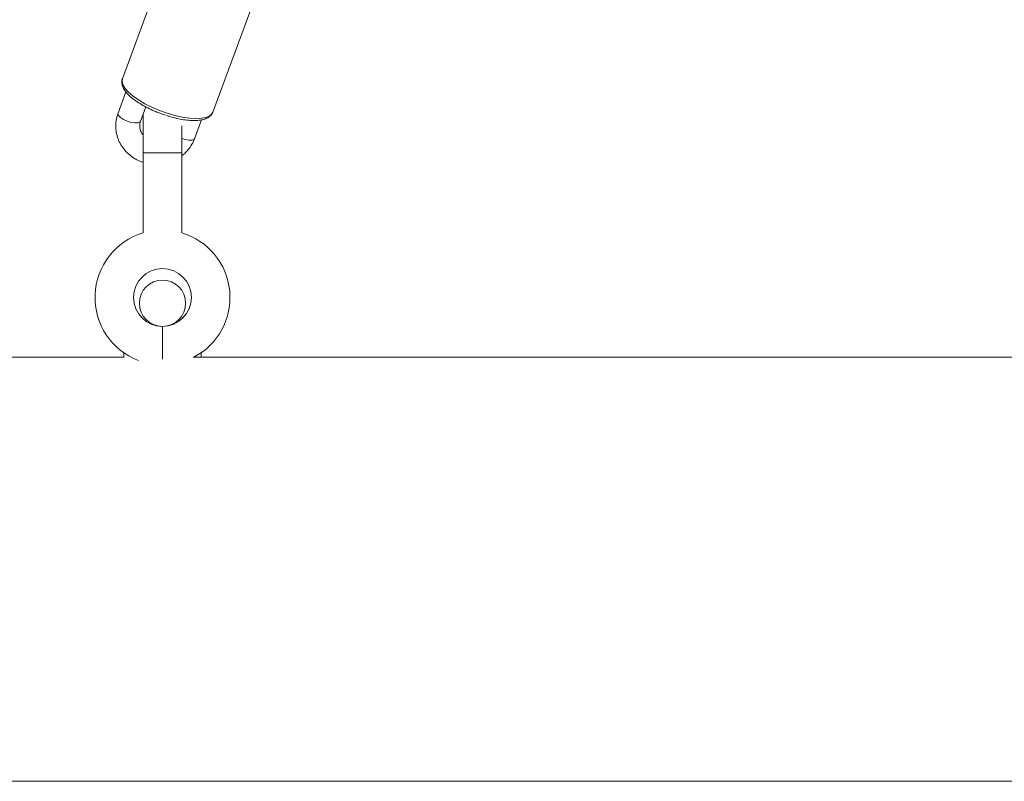
# Model space of a CAD drawing. Units: millimetres. Extents: x 93.6 to 109.3, y 1466.7 to 1483.5.
# Drawn here: x 105.9 to 106.1, y 1479.5 to 1479.7 of the extents above; entities that cross this region are included whole.
import ezdxf

# ---------------------------------------------------------------- set-up
doc = ezdxf.new("R2010")
doc.units = ezdxf.units.MM

# ---------------------------------------------------------------- blocks, each defined once
blk = doc.blocks.new('OPSH2_K293')
at = {"color": 7, "linetype": 'Continuous', "lineweight": 0}
for p, q in [((105.8874954557119, 1479.736844046403), (105.876751706615, 1479.70785314692)), ((105.9001937452691, 1479.699165752389), (105.910937494366, 1479.728156651873)), ((105.8767910864259, 1479.707874282572), (105.8766750066148, 1479.707453672539)), ((105.8776903395852, 1479.704453978004), (105.8756389622991, 1479.698918547852)), ((105.8814525878857, 1479.696764074009), (105.8828533521842, 1479.700543892079)), ((105.8821562193658, 1479.698630937549), (105.8821562193658, 1479.688630937549)), ((105.8954462628049, 1479.692287133556), (105.8972583095034, 1479.697176754788)), ((105.892156219366, 1479.688630937549), (105.892156219366, 1479.695640816777)), ((105.8821562193658, 1479.688630937549), (105.8821562193658, 1479.667901447379)), ((105.892156219366, 1479.667901447379), (105.892156219366, 1479.688630937549)), ((105.8771562193657, 1479.635630937549), (105.7646562193655, 1479.635630937549)), ((105.8771562193657, 1479.636769530932), (105.8771562193657, 1479.635570441225)), ((106.2371562193663, 1479.635630937549), (105.8950829765514, 1479.635630937549)), ((105.8971562193661, 1479.635630937549), (105.8971562193661, 1479.636769530932)), ((105.7646562193655, 1479.525630937548), (106.2371562193663, 1479.525630937548))]:
    blk.add_line(p, q, dxfattribs=at)
at = {"color": 8, "linetype": 'Continuous', "lineweight": 0}
for p, q in [((105.8821562193658, 1479.688630937549), (105.892156219366, 1479.688630937549)), ((105.8871562193659, 1479.635110621876), (105.8871562193659, 1479.643630937549))]:
    blk.add_line(p, q, dxfattribs=at)
at = {"color": 8, "linetype": 'Continuous', "lineweight": 0, "flags": 128}
for points in [[(105.8883424420306, 1479.698929577213), (105.886347019719, 1479.699643051748), (105.8844127501057, 1479.700467755512), (105.8825952786052, 1479.701379963278), (105.8809468905625, 1479.70235343249), (105.8795150071024, 1479.703360158211), (105.8783408209043, 1479.704371178775), (105.8774581111662, 1479.705357408961), (105.8768922718415, 1479.706290476723), (105.8766595810963, 1479.707143539398), (105.876751706615, 1479.70785314692)], [(105.8756389622991, 1479.698918547852), (105.8756146675083, 1479.698779048458), (105.8757914349249, 1479.698330467364), (105.8763004164153, 1479.697822886786), (105.8770802213008, 1479.697317528431), (105.878036793602, 1479.696875345976), (105.8790547565828, 1479.696549673151), (105.8800113288849, 1479.696379790904), (105.8807911337695, 1479.696386189542), (105.8813001152608, 1479.696568097295), (105.8814525878857, 1479.696764074009)], [(105.9001937452691, 1479.699165752389), (105.8999982838046, 1479.698798654221), (105.8993901863174, 1479.698246220133), (105.8984680133732, 1479.697845199576), (105.8972582942075, 1479.697607129181), (105.8957958302386, 1479.697538857799), (105.8941226938929, 1479.697642349475), (105.8922870182556, 1479.69791462694), (105.8903416123727, 1479.698347857269), (105.8883424420306, 1479.698929577213)], [(105.8954462628049, 1479.692287133556), (105.8952937901791, 1479.692091156842), (105.8947848086887, 1479.691909249089), (105.8940050038042, 1479.691902850451), (105.893048431502, 1479.692072732698), (105.892156219366, 1479.692350600206)]]:
    blk.add_lwpolyline(points, dxfattribs=at)
at = {"color": 7, "linetype": 'Continuous', "lineweight": 0}
blk.add_circle((105.8871562193659, 1479.649630937549), 0.006, dxfattribs=at)
for radius, start, end in [(0.01750000000000107, 106.6015495991773, 249.2142537723019), (0.01750000000000004, 297.6604498977847, 73.39845040082268), (0.0075, 0, 270), (0.0075, 270, 0)]:
    blk.add_arc((105.8871562193659, 1479.651130937548), radius, start, end, dxfattribs=at)
for points, knots in [([(105.8767672696546, 1479.707841322108), (105.8767468613183, 1479.707803135792), (105.8765893765818, 1479.707508463963), (105.8765712946793, 1479.706852934256), (105.876736006409, 1479.705972214784), (105.8771875874796, 1479.705058577491), (105.8779170987751, 1479.7040971927), (105.8789422770293, 1479.703098963599), (105.8802185012479, 1479.70210802417), (105.8816914066934, 1479.701155889659), (105.8833246902373, 1479.70026531139), (105.8848796926719, 1479.699525246706), (105.8859025297066, 1479.699130632656), (105.8863130738178, 1479.698972243325)], [0, 0, 0, 0, 0.01304185254130493, 0.1006398878112787, 0.1881528237303899, 0.2833648415714088, 0.3890538621259018, 0.4993980190852885, 0.6084574861263364, 0.7160731347491599, 0.822737788039498, 0.9288508777406306, 1, 1, 1, 1]), ([(105.8756389622991, 1479.698918547852), (105.8755228430333, 1479.698569035307), (105.8752235286016, 1479.697668115478), (105.8750078928029, 1479.696148171117), (105.8750640633876, 1479.694408526344), (105.8754393473824, 1479.692707525034), (105.876114444111, 1479.691097562179), (105.8770701852951, 1479.68962529988), (105.8782765410557, 1479.688327427112), (105.879706054268, 1479.687260546638), (105.8810179736825, 1479.686536072894), (105.8818761212229, 1479.686282255529), (105.8821562193658, 1479.686199409899)], [0, 0, 0, 0, 0.06951567623462428, 0.1791868473917593, 0.2886386844327605, 0.3978525453625687, 0.5069925754989484, 0.6162771280518613, 0.7258843876378744, 0.8359270251476091, 0.9464468130943512, 1, 1, 1, 1]), ([(105.8821562193658, 1479.69331657327), (105.882099955265, 1479.69336994741), (105.8817874476314, 1479.693666403339), (105.881455818953, 1479.694344276259), (105.8812065224516, 1479.695291218711), (105.8812464145372, 1479.696119737), (105.881401518253, 1479.696604470187), (105.8814525878857, 1479.696764074009)], [0, 0, 0, 0, 0.05691952024047069, 0.3161480291343633, 0.5844759580734088, 0.8631840626131321, 1, 1, 1, 1]), ([(105.8863130738178, 1479.698972243325), (105.8865112265408, 1479.698891466099), (105.8870324802488, 1479.69867897632), (105.8875674281695, 1479.698503518332), (105.8878990175604, 1479.698394760067)], [0, 0, 0, 0, 0.380146405841736, 1, 1, 1, 1]), ([(105.8881892772384, 1479.698300218723), (105.8884657792501, 1479.698213583311), (105.8893610528781, 1479.697933070347), (105.8908672689555, 1479.697550727483), (105.8926509728068, 1479.697212704992), (105.8943338540563, 1479.697025824433), (105.8958817363788, 1479.696996547436), (105.8972674703524, 1479.69713803145), (105.8984139714863, 1479.69745276728), (105.8992915786581, 1479.697939850526), (105.8998936968315, 1479.698503385569), (105.9000775460159, 1479.698954914565), (105.9001522937793, 1479.699138493202)], [0, 0, 0, 0, 0.05047424425453213, 0.1634283216011067, 0.2767667043100344, 0.390715208939193, 0.5056914013679997, 0.6223289513364316, 0.7414206198349387, 0.844234913240717, 0.9366704184890406, 1, 1, 1, 1]), ([(105.8999904658936, 1479.698799156066), (105.9000375111615, 1479.698856754761), (105.9001369688045, 1479.698978523233), (105.900165136453, 1479.699133653098), (105.9001799802923, 1479.699215403726)], [0, 0, 0, 0, 0.4730181211205099, 0.9999999999999999, 0.9999999999999999, 0.9999999999999999, 0.9999999999999999]), ([(105.892156219366, 1479.687892916795), (105.8924984275196, 1479.688161748642), (105.8933134305722, 1479.688801998661), (105.8943373647568, 1479.69007308458), (105.8950569735285, 1479.691303233018), (105.8953598180293, 1479.692068650626), (105.8954462628049, 1479.692287133556)], [0, 0, 0, 0, 0.2321878503750533, 0.5529786617755843, 0.8724009872989175, 1, 1, 1, 1])]:
    blk.add_open_spline(points, degree=3, knots=knots, dxfattribs=at)

msp = doc.modelspace()

# ---------------------------------------------------------------- block references
msp.add_blockref('OPSH2_K293', (0, 0))

doc.saveas('drawing.dxf')
